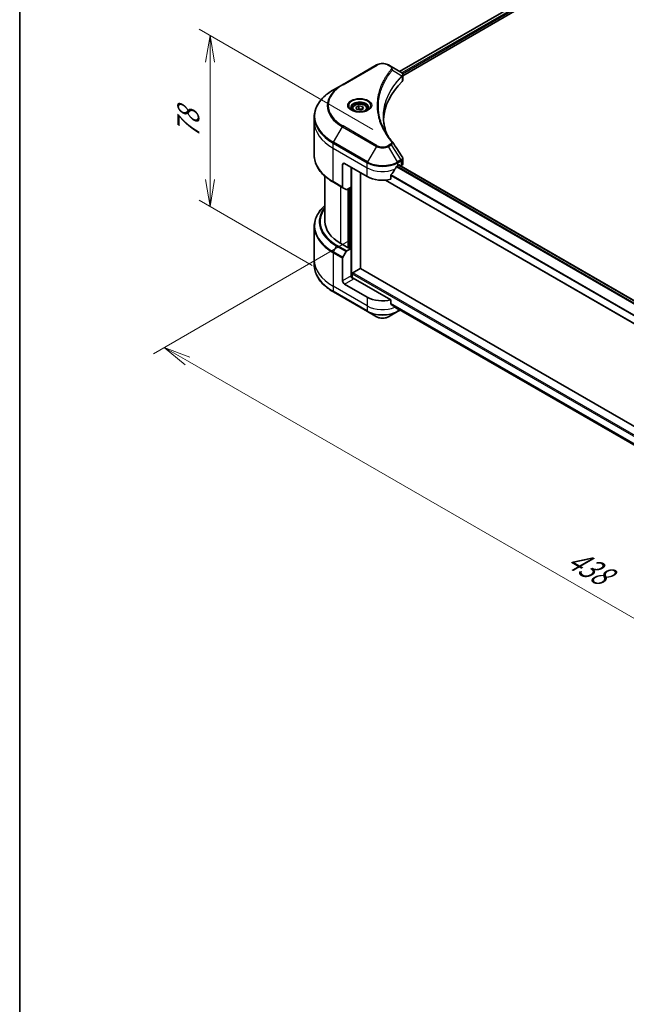
# Model space of a CAD drawing. Units: millimetres. Extents: x 0 to 10030, y 0 to 1686.
# Drawn here: x 0 to 226, y 569 to 935 of the extents above; entities that cross this region are included whole.
import ezdxf

# ---------------------------------------------------------------- set-up
doc = ezdxf.new("R2010")
doc.units = ezdxf.units.MM
for name, color, linetype, lineweight in [('Border (ISO)', 7, 'Continuous', 35), ('Dimension (ISO)', 7, 'Continuous', 18), ('Dimension (ISO) @ 1', 7, 'Continuous', 18), ('Visible (ISO)', 7, 'Continuous', 35), ('Visible Narrow (ISO)', 7, 'Continuous', 25)]:
    doc.layers.add(name, color=color, linetype=linetype, lineweight=lineweight)
doc.styles.add('Note Text (TK)', font='MS PGothic.ttf')
doc.dimstyles.new('Default - Method 1b (TK)', dxfattribs={"dimscale": 4, "dimtxt": 2.5, "dimasz": 2.5, "dimexe": 1, "dimexo": 1.5, "dimgap": 1, "dimtad": 1, "dimrnd": 1e-08, "dimdsep": 46, "dimtxsty": 'Note Text (TK)', "dimblk": 'OPEN', "dimcen": 0.09, "dimdle": 5, "dimclrd": 100, "dimclre": 100, "dimclrt": 7, "dimadec": 1, "dimazin": 1, "dimtfac": 1, "dimtmove": 0, "dimatfit": 3, "dimldrblk": 'OPEN', "dimfxl": 0, "dimtolj": 1, "dimlwd": -1, "dimlwe": -1, "dimarcsym": 0})

# ---------------------------------------------------------------- blocks, each defined once
blk = doc.blocks.new('図面枠 tk図枠')
at = {"layer": 'Border (ISO)'}
blk.add_line((14.5, 289), (14.5, 8), dxfattribs=at)
blk = doc.blocks.new('_Open')
at = {"color": 0, "linetype": 'ByBlock', "lineweight": -2}
for p, q in [((-1, 0.167), (0, 0)), ((-1, -0.167), (0, 0)), ((0, 0), (-1, 0))]:
    blk.add_line(p, q, dxfattribs=at)
blk = doc.blocks.new('*D30')
at = {"layer": 'Defpoints', "color": 0, "transparency": 16777216}
for p in [(129.37, 856.9), (439.08, 678.09), (363.49, 634.44)]:
    blk.add_point(p, dxfattribs=at)
at = {"layer": 'Dimension (ISO)', "color": 100, "transparency": 16777216}
for p, q in [((123.37, 853.43), (49.77, 810.94)), ((62.43, 808.25), (354.83, 639.44)), ((433.08, 674.62), (359.49, 632.13))]:
    blk.add_line(p, q, dxfattribs=at)
at = {"layer": 'Dimension (ISO)', "color": 100, "transparency": 16777216, "xscale": 10, "yscale": 10, "zscale": 10}
for p, rotation in [((53.77, 813.25), 150.0000000000001), ((363.49, 634.44), 330.0000000000001)]:
    blk.add_blockref('_Open', p, dxfattribs=dict(at, rotation=rotation))
at = {"layer": 'Dimension (ISO)', "color": 7, "transparency": 16777216, "insert": (204.69, 735.45), "char_height": 10, "attachment_point": 4, "rotation": 330, "style": 'Note Text (TK)'}
blk.add_mtext('\\A1;{\\Q30.000;\\W0.816;\\H0.816x;438}', dxfattribs=at)
blk = doc.blocks.new('*D31')
at = {"layer": 'Defpoints', "color": 0, "transparency": 16777216}
for p in [(70.83, 929.51), (137.45, 891.04), (114.86, 840.4)]:
    blk.add_point(p, dxfattribs=at)
at = {"layer": 'Dimension (ISO)', "color": 100, "transparency": 16777216}
for p, q in [((131.45, 894.51), (66.83, 931.82)), ((70.83, 875.82), (70.83, 919.51)), ((108.86, 843.86), (66.83, 868.13))]:
    blk.add_line(p, q, dxfattribs=at)
at = {"layer": 'Dimension (ISO)', "color": 100, "transparency": 16777216, "xscale": 10, "yscale": 10, "zscale": 10}
for p, rotation in [((70.83, 929.51), 90), ((70.83, 865.82), 270)]:
    blk.add_blockref('_Open', p, dxfattribs=dict(at, rotation=rotation))
at = {"layer": 'Dimension (ISO)', "color": 7, "transparency": 16777216, "insert": (62.75, 891.03), "char_height": 10, "attachment_point": 4, "rotation": 90, "style": 'Note Text (TK)'}
blk.add_mtext('\\A1;{\\Q30.000;\\W0.816;\\H0.816x;78}', dxfattribs=at)

msp = doc.modelspace()

# ---------------------------------------------------------------- linework, layer by layer
at = {"layer": 'Visible (ISO)'}
for p, q in [((141.404, 916.0873), (188.3789, 943.2083)), ((142.5768, 914.4915), (189.6879, 941.6911)), ((132.8037, 918.4837), (120.0757, 911.1352)), ((138.1989, 917.9378), (137.2534, 918.4837)), ((138.1989, 917.9378), (141.8766, 915.8145)), ((142.5768, 912.8907), (142.5768, 914.7888)), ((120.0757, 911.1352), (116.7473, 909.2135)), ((123.7933, 902.2135), (123.7933, 901.5935)), ((125.1491, 902.6742), (126.1697, 903.2634)), ((125.5226, 901.8692), (125.1491, 902.6742)), ((126.1697, 903.2634), (127.5639, 903.0477)), ((126.1697, 902.202), (126.1697, 903.2634)), ((127.9374, 902.2428), (126.9168, 901.6535)), ((127.5639, 903.0477), (127.9374, 902.2428)), ((127.5639, 903.0477), (127.5639, 902.0271)), ((129.2933, 902.2135), (129.2933, 901.5935)), ((109.6143, 897.3146), (109.6143, 899.1867)), ((126.9168, 901.6535), (125.5226, 901.8692)), ((109.6143, 884.828), (109.6143, 897.3146)), ((120.1793, 881.3929), (120.1793, 872.9888)), ((120.8864, 881.8011), (129.3717, 876.9021)), ((123.3613, 873.0238), (123.3613, 880.3722)), ((140.6854, 880.9846), (141.1804, 881.2704)), ((141.1268, 881.2395), (379.1142, 743.8374)), ((141.3925, 881.1479), (141.3925, 881.0861)), ((141.8339, 880.8312), (141.991, 880.9219)), ((142.5768, 881.7384), (142.5768, 883.6365)), ((113.6143, 877.0285), (113.6143, 860.164)), ((126.8968, 842.6699), (126.8968, 878.331)), ((138.1513, 875.9157), (138.1513, 877.46)), ((116.7473, 874.8011), (120.2828, 872.7599)), ((121.49, 872.0629), (120.2828, 872.7599)), ((123.3613, 873.0238), (121.74, 872.0877)), ((136.1298, 875.5933), (377.3443, 736.328)), ((122.6542, 872.6155), (122.6542, 850.4068)), ((109.6143, 858.3619), (109.6143, 845.8753)), ((122.442, 850.2843), (119.4722, 851.999)), ((120.2828, 846.8711), (121.49, 848.9619)), ((121.74, 849.2258), (123.3613, 850.1619)), ((122.7956, 850.4885), (122.442, 850.2843)), ((123.3613, 850.1619), (122.7956, 850.4885)), ((123.3613, 850.1619), (123.3613, 839.9557)), ((109.6143, 845.8753), (109.6143, 844.0031)), ((120.1793, 838.1185), (120.1793, 846.5227)), ((123.7148, 839.2237), (123.7148, 840.7313)), ((123.927, 841.0988), (126.6847, 842.6909)), ((388.8805, 691.4135), (126.8347, 842.7058)), ((129.3717, 831.9948), (120.8864, 836.8938)), ((138.1513, 831.0084), (124.0684, 839.1392)), ((116.7473, 833.9763), (129.4752, 826.6278)), ((138.1513, 829.4641), (138.1513, 831.0084)), ((129.4752, 826.6278), (132.8037, 824.7061)), ((137.2534, 824.7061), (140.5818, 826.6278)), ((139.4557, 828.3906), (377.3607, 691.0361)), ((140.5818, 826.6278), (141.5454, 827.1841))]:
    msp.add_line(p, q, dxfattribs=at)
for centre, major_axis, ratio, start_param, end_param in [((141.3435, 913.8217), (-0.799, 2.1491), 0.76640476, 5.52785131, 5.52857845), ((187.3544, 897.3146), (-52, 0), 0.57735027, 5.7600423, 6.25033406), ((140.5768, 912.8907), (2, 0), 0.57735027, 5.7600423, 6.28318531), ((137.4102, 889.0656), (1.4852, 0.3953), 0.82744179, 0.27049221, 0.36261393), ((120.8864, 880.9846), (-0.5, 0.866), 0.57735027, 5.49778714, 7.06858347), ((135.0285, 884.7405), (-5.439, -11.2199), 0.5228786, 1.36554168, 1.45917851), ((135.0285, 884.2506), (8, 0), 0.57735027, 5.45283607, 5.49778714), ((141.1804, 881.0254), (0.15, 0.2598), 0.57735027, 5.49778714, 7.06858347), ((140.5768, 881.7384), (2, 0), 0.57735027, 5.49778714, 6.28318531), ((135.0285, 880.1681), (8, 0), 0.57735027, 3.92699082, 5.11339037), ((135.0285, 884.7405), (-5.439, -11.2199), 0.5228786, 1.15795131, 1.36554168), ((120.5328, 873.1929), (-0.25, -0.433), 0.57735027, 5.49778714, 6.28318531), ((121.74, 872.496), (-0.25, -0.433), 0.57735027, 0, 0.78539816), ((133.6143, 860.164), (-20, 0), 0.57735027, 0, 0.78539816), ((121.74, 848.8176), (0.25, 0.433), 0.57735027, 0.78539816, 1.57079633), ((120.5328, 846.7268), (0.25, 0.433), 0.57735027, 1.57079633, 2.35619449), ((124.0684, 839.5474), (-0.5, 0.866), 0.57735027, 0.78539816, 2.35619449), ((123.927, 840.8538), (-0.15, -0.2598), 0.57735027, 3.92699082, 5.49778714), ((126.6847, 842.446), (0.15, 0.2598), 0.57735027, 0, 0.78539816), ((120.8864, 837.7103), (0.5, -0.866), 0.57735027, 3.92699082, 5.49778714), ((123.7148, 838.935), (0.5, 0), 0.57735027, 0.78539816, 1.81411083), ((135.0285, 835.2608), (-8, 0), 0.57735027, 0.78539816, 1.97179772), ((135.0285, 830.6884), (-7.9882, 5.5845), 0.07779162, 4.1487695, 4.35635987), ((135.0285, 830.6884), (-7.9882, 5.5845), 0.07779162, 4.05513267, 4.1487695), ((135.0285, 831.1783), (-8, 0), 0.57735027, 2.31124341, 2.3207181)]:
    msp.add_ellipse(centre, major_axis=major_axis, ratio=ratio, start_param=start_param, end_param=end_param, dxfattribs=at)
for points, knots in [([(132.8037, 918.4837), (133.0497, 918.6257), (133.3253, 918.7403), (133.9137, 918.9134), (134.2266, 918.9718), (134.8656, 919.0302), (135.1915, 919.0302), (135.8304, 918.9718), (136.1434, 918.9134), (136.7318, 918.7403), (137.0073, 918.6257), (137.2534, 918.4837)], [4.71238898, 4.71238898, 4.71238898, 4.71238898, 5.02654825, 5.02654825, 5.34070751, 5.34070751, 5.65486678, 5.65486678, 5.96902604, 5.96902604, 6.28318531, 6.28318531, 6.28318531, 6.28318531]), ([(141.8909, 915.8061), (141.9643, 915.763), (142.0343, 915.7157), (142.1657, 915.6121), (142.2272, 915.5557), (142.3395, 915.4322), (142.3903, 915.365), (142.4771, 915.2185), (142.5129, 915.139), (142.5629, 914.9697), (142.5768, 914.8798), (142.5768, 914.7888)], [0, 0, 0, 0, 0.023575597, 0.023575597, 0.047151194, 0.047151194, 0.070726791, 0.070726791, 0.094302388, 0.094302388, 0.117877985, 0.117877985, 0.117877985, 0.117877985]), ([(116.7473, 909.2135), (115.8576, 908.6999), (115.0356, 908.1445), (113.5471, 906.9616), (112.8806, 906.3342), (111.7209, 905.0201), (111.2277, 904.3334), (110.4298, 902.9158), (110.1254, 902.1848), (109.7175, 900.6981), (109.6143, 899.9424), (109.6143, 899.1867)], [1.570796327, 1.570796327, 1.570796327, 1.570796327, 1.727875959, 1.727875959, 1.884955592, 1.884955592, 2.042035225, 2.042035225, 2.199114858, 2.199114858, 2.35619449, 2.35619449, 2.35619449, 2.35619449]), ([(123.9174, 901.4986), (123.8838, 901.5226), (123.8514, 901.547), (123.7261, 901.6466), (123.6448, 901.7237), (123.509, 901.8775), (123.4545, 901.9542), (123.3705, 902.1035), (123.3409, 902.176), (123.3023, 902.3165), (123.2933, 902.3847), (123.2933, 902.4527)], [3.247221149, 3.247221149, 3.247221149, 3.247221149, 3.298672286, 3.298672286, 3.455751919, 3.455751919, 3.612831552, 3.612831552, 3.769911184, 3.769911184, 3.926990817, 3.926990817, 3.926990817, 3.926990817]), ([(123.7933, 902.2135), (123.7933, 902.3849), (123.8337, 902.5555), (123.9889, 902.8847), (124.1089, 903.0411), (124.4252, 903.3354), (124.6299, 903.4688), (125.0984, 903.6908), (125.3641, 903.7777), (125.9234, 903.895), (126.2167, 903.9258), (126.8031, 903.93), (127.0961, 903.9037), (127.6563, 903.7958), (127.9232, 903.714), (128.4064, 903.4984), (128.6225, 903.3642), (128.9732, 903.0511), (129.1103, 902.8727), (129.2591, 902.5283), (129.2933, 902.3712), (129.2933, 902.2135)], [5.49778714, 5.49778714, 5.49778714, 5.49778714, 5.76358151, 5.76358151, 6.05320602, 6.05320602, 6.38130093, 6.38130093, 6.7200118, 6.7200118, 7.05614499, 7.05614499, 7.3907044, 7.3907044, 7.72661984, 7.72661984, 8.06527209, 8.06527209, 8.39487174, 8.39487174, 8.6393798, 8.6393798, 8.6393798, 8.6393798]), ([(129.7933, 902.4527), (129.7933, 902.3847), (129.7842, 902.3165), (129.7456, 902.176), (129.716, 902.1035), (129.632, 901.9542), (129.5775, 901.8775), (129.4417, 901.7237), (129.3604, 901.6466), (129.2351, 901.547), (129.2027, 901.5226), (129.1691, 901.4986)], [0.785398163, 0.785398163, 0.785398163, 0.785398163, 0.942477796, 0.942477796, 1.099557429, 1.099557429, 1.256637061, 1.256637061, 1.413716694, 1.413716694, 1.465167832, 1.465167832, 1.465167832, 1.465167832]), ([(123.6416, 901.6434), (123.9182, 901.4838), (124.2449, 901.3436), (124.9695, 901.1223), (125.3681, 901.0417), (126.196, 900.9527), (126.6255, 900.9448), (127.467, 901.0038), (127.8789, 901.0709), (128.6382, 901.27), (128.9858, 901.4017), (129.3398, 901.5844), (129.3932, 901.6136), (129.4449, 901.6434)], [3.14159265, 3.14159265, 3.14159265, 3.14159265, 3.4403958, 3.4403958, 3.74272298, 3.74272298, 4.04794488, 4.04794488, 4.35345517, 4.35345517, 4.65653194, 4.65653194, 4.71238898, 4.71238898, 4.71238898, 4.71238898]), ([(136.6483, 892.6856), (136.6389, 892.7094), (136.6295, 892.7332), (136.4097, 893.2925), (136.2253, 893.831), (135.9089, 894.9124), (135.777, 895.4553), (135.5658, 896.544), (135.4865, 897.0898), (135.3809, 898.1827), (135.3544, 898.7299), (135.3544, 899.2772)], [1.55499619, 1.55499619, 1.55499619, 1.55499619, 1.56799787, 1.56799787, 1.86071038, 1.86071038, 2.15342288, 2.15342288, 2.44613539, 2.44613539, 2.73884789, 2.73884789, 2.73884789, 2.73884789]), ([(135.8356, 894.0946), (135.9886, 893.8061), (136.1491, 893.5188), (136.4849, 892.9469), (136.6602, 892.6622), (137.0255, 892.0956), (137.2155, 891.8138), (137.6099, 891.2532), (137.8144, 890.9744), (138.2378, 890.4203), (138.4532, 890.1493), (138.6827, 889.8711)], [4.024932757, 4.024932757, 4.024932757, 4.024932757, 4.185188705, 4.185188705, 4.345444652, 4.345444652, 4.5057006, 4.5057006, 4.665956547, 4.665956547, 4.826212494, 4.826212494, 4.826212494, 4.826212494]), ([(116.7473, 874.8011), (115.8576, 875.3148), (115.0356, 875.8702), (113.5471, 877.053), (112.8806, 877.6804), (111.7209, 878.9945), (111.2277, 879.6813), (110.4298, 881.0989), (110.1254, 881.8299), (109.7175, 883.3166), (109.6143, 884.0722), (109.6143, 884.828)], [3.141592654, 3.141592654, 3.141592654, 3.141592654, 3.298672286, 3.298672286, 3.455751919, 3.455751919, 3.612831552, 3.612831552, 3.769911184, 3.769911184, 3.926990817, 3.926990817, 3.926990817, 3.926990817]), ([(142.3569, 884.3249), (142.3833, 884.285), (142.4079, 884.2438), (142.453, 884.1587), (142.4734, 884.1149), (142.5094, 884.0246), (142.5249, 883.9782), (142.5502, 883.8833), (142.5601, 883.8348), (142.5733, 883.7364), (142.5768, 883.6865), (142.5768, 883.6365)], [0.0140408951, 0.0140408951, 0.0140408951, 0.0140408951, 0.027014678, 0.027014678, 0.0399884609, 0.0399884609, 0.0529622438, 0.0529622438, 0.0659360267, 0.0659360267, 0.0789098096, 0.0789098096, 0.0789098096, 0.0789098096]), ([(140.4255, 880.8412), (140.3976, 880.8265), (140.3677, 880.8048), (140.3123, 880.7513), (140.2869, 880.7196), (140.2619, 880.6802), (140.2573, 880.6725), (140.2528, 880.6645)], [0.1356732242, 0.1356732242, 0.1356732242, 0.1356732242, 0.1469944231, 0.1469944231, 0.158315622, 0.158315622, 0.1609890322, 0.1609890322, 0.1609890322, 0.1609890322]), ([(138.22, 877.6339), (138.2015, 877.6107), (138.1852, 877.5849), (138.1587, 877.5251), (138.1513, 877.4907), (138.1513, 877.46)], [-0.0201836507, -0.0201836507, -0.0201836507, -0.0201836507, -0.0112759257, -0.0112759257, 0, 0, 0, 0]), ([(113.6143, 866.1614), (113.1376, 865.7404), (112.6988, 865.3033), (111.7209, 864.1953), (111.2277, 863.5086), (110.4298, 862.0909), (110.1254, 861.3599), (109.7175, 859.8733), (109.6143, 859.1176), (109.6143, 858.3619)], [3.347936568, 3.347936568, 3.347936568, 3.347936568, 3.455751919, 3.455751919, 3.612831552, 3.612831552, 3.769911184, 3.769911184, 3.926990817, 3.926990817, 3.926990817, 3.926990817]), ([(116.7473, 833.9763), (115.8576, 834.4899), (115.0356, 835.0453), (113.5471, 836.2282), (112.8806, 836.8556), (111.7209, 838.1697), (111.2277, 838.8564), (110.4298, 840.2741), (110.1254, 841.005), (109.7175, 842.4917), (109.6143, 843.2474), (109.6143, 844.0031)], [1.570796327, 1.570796327, 1.570796327, 1.570796327, 1.727875959, 1.727875959, 1.884955592, 1.884955592, 2.042035225, 2.042035225, 2.199114858, 2.199114858, 2.35619449, 2.35619449, 2.35619449, 2.35619449]), ([(138.1513, 829.4641), (138.1513, 829.4329), (138.159, 829.4016), (138.1859, 829.3552), (138.2019, 829.338), (138.22, 829.3244)], [0.093260715, 0.093260715, 0.093260715, 0.093260715, 0.1047444472, 0.1047444472, 0.1134564756, 0.1134564756, 0.1134564756, 0.1134564756]), ([(140.2528, 827.7685), (140.2573, 827.765), (140.2619, 827.7619), (140.2869, 827.7474), (140.3123, 827.7414), (140.3677, 827.7448), (140.3976, 827.7542), (140.4255, 827.7689)], [0.1103900742, 0.1103900742, 0.1103900742, 0.1103900742, 0.1130634845, 0.1130634845, 0.1243846834, 0.1243846834, 0.1357058823, 0.1357058823, 0.1357058823, 0.1357058823]), ([(132.8037, 824.7061), (133.0497, 824.5641), (133.3253, 824.4495), (133.9137, 824.2764), (134.2266, 824.218), (134.8656, 824.1596), (135.1915, 824.1596), (135.8304, 824.218), (136.1434, 824.2764), (136.7318, 824.4495), (137.0073, 824.5641), (137.2534, 824.7061)], [4.71238898, 4.71238898, 4.71238898, 4.71238898, 5.02654825, 5.02654825, 5.34070751, 5.34070751, 5.65486678, 5.65486678, 5.96902604, 5.96902604, 6.28318531, 6.28318531, 6.28318531, 6.28318531])]:
    msp.add_open_spline(points, degree=3, knots=knots, dxfattribs=at)
for points, weights in [([(126.1697, 902.202), (125.9192, 901.9738), (125.702, 901.8415)], [1, 1.07039454817, 1.07672477615]), ([(127.4821, 901.9799), (126.8352, 901.9366), (126.1697, 902.202)], [1.01523736138, 1.14666441016, 1])]:
    msp.add_rational_spline(points, weights, degree=2, dxfattribs=at)
msp.add_open_spline([(138.7539, 889.7749), (139.9536, 887.9573), (141.1547, 886.1407), (142.3569, 884.3249)], degree=3, dxfattribs=at)
at = {"layer": 'Visible Narrow (ISO)'}
for p, q in [((141.4919, 916.0366), (188.5202, 943.1884)), ((189.2636, 942.7526), (142.1986, 915.5796)), ((142.4617, 915.2416), (189.4758, 942.3852)), ((120.3257, 911.1104), (133.0537, 918.4589)), ((137.0034, 918.4589), (137.9489, 917.913)), ((138.7115, 916.555), (142.2458, 914.3938)), ((142.3093, 914.2785), (142.3093, 912.3138)), ((116.7473, 889.7372), (120.0757, 895.5022)), ((120.0757, 895.5022), (132.8037, 888.1537)), ((133.0537, 888.4176), (120.3257, 895.7661)), ((116.6438, 887.5166), (116.6438, 889.3887)), ((116.6438, 889.3887), (129.3717, 882.0403)), ((116.6438, 887.5166), (129.3717, 880.1681)), ((116.6438, 875.03), (116.6438, 887.5166)), ((129.4752, 882.3887), (116.7473, 889.7372)), ((132.8037, 888.1537), (129.4752, 882.3887)), ((137.9489, 888.9635), (137.0034, 888.4176)), ((137.2534, 888.1537), (138.1989, 888.6996)), ((140.5818, 882.3887), (137.2534, 888.1537)), ((138.1989, 888.6996), (141.8766, 883.1362)), ((120.1793, 881.3929), (120.8864, 881.8011)), ((123.5734, 839.2501), (123.5734, 880.2498)), ((129.3717, 880.1681), (129.3717, 882.0403)), ((129.3717, 876.9021), (129.3717, 880.1681)), ((140.1834, 880.5413), (378.2806, 743.0758)), ((378.4472, 743.2559), (140.309, 880.7451)), ((141.8766, 883.1362), (140.5818, 882.3887)), ((140.6854, 882.0403), (141.9801, 882.7878)), ((140.6854, 880.9846), (140.6854, 882.0403)), ((141.0389, 881.1887), (379.0382, 743.7798)), ((141.1804, 881.2704), (141.3925, 881.1479)), ((141.991, 882.794), (141.991, 880.9219)), ((138.1513, 877.2967), (377.3443, 739.1986)), ((377.3443, 739.4121), (138.1565, 877.5073)), ((120.1793, 872.9888), (116.6438, 875.03)), ((119.4722, 851.999), (119.4722, 873.2279)), ((123.1491, 872.9013), (123.1491, 850.2843)), ((377.3443, 736.4295), (136.2828, 875.6064)), ((122.0885, 872.2889), (122.0885, 850.4885)), ((122.5127, 850.3252), (122.5127, 872.5339)), ((116.7473, 848.9124), (117.9544, 851.0031)), ((117.9544, 851.0031), (121.49, 848.9619)), ((121.74, 849.2258), (118.2044, 851.267)), ((116.6438, 848.5639), (116.6438, 836.0773)), ((116.6438, 848.5639), (120.1793, 846.5227)), ((120.2828, 846.8711), (116.7473, 848.9124)), ((123.3613, 839.9557), (120.1793, 838.1185)), ((123.7148, 840.7313), (388.8799, 687.6382)), ((388.8799, 688.1281), (123.927, 841.0988)), ((126.6847, 842.6909), (388.8799, 691.3125)), ((120.8864, 836.8938), (124.0684, 838.7309)), ((129.3717, 828.7288), (116.6438, 836.0773)), ((116.6438, 836.0773), (116.6438, 834.2052)), ((129.3717, 826.8567), (116.6438, 834.2052)), ((129.3717, 831.9948), (129.3717, 828.7288)), ((377.4449, 691.4711), (138.1513, 829.6274)), ((138.1513, 829.5274), (377.4223, 691.3842)), ((129.3717, 828.7288), (129.3717, 826.8567)), ((377.3608, 691.0374), (139.4483, 828.3963)), ((140.4255, 827.7689), (139.7708, 828.1469)), ((140.6854, 827.6807), (140.6854, 826.8567)), ((141.399, 827.2687), (140.6854, 826.8567))]:
    msp.add_line(p, q, dxfattribs=at)
for centre, major_axis, ratio, start_param, end_param in [((133.0537, 918.0507), (-0.25, 0.433), 0.57735027, 5.49778714, 6.28318531), ((135.0285, 917.3187), (2.7929, 0), 0.57735027, 0.78539816, 2.35619449), ((137.0034, 918.0507), (0.25, 0.433), 0.57735027, 0, 0.78539816), ((137.9489, 917.5048), (0.25, 0.433), 0.57735027, 0, 0.78539816), ((138.2971, 916.5072), (0.3856, -0.3182), 0.7371107, 0.95417388, 2.11728116), ((141.8384, 914.3897), (-0.3544, 0.3527), 0.70765843, 3.75530177, 4.10367434), ((141.8761, 914.4227), (0.3038, -0.3971), 0.7825254, 0.71441804, 1.11451017), ((133.6143, 903.3187), (-19.1464, 0), 0.57735027, 5.49778714, 7.06858347), ((133.6143, 903.4383), (-18.7929, 0), 0.57735027, 5.49778714, 7.06858347), ((120.3257, 910.7022), (-0.25, 0.433), 0.57735027, 5.49778714, 6.28318531), ((133.6143, 899.4754), (-23.8536, 0), 0.57735027, 5.49778714, 7.06858347), ((126.5433, 903.3187), (-4.1036, 0), 0.57735027, 2.35619449, 7.06858347), ((126.5433, 902.7414), (3.3964, 0), 0.57735027, 5.59811367, 10.10984959), ((126.5433, 902.4527), (-3.25, 0), 0.57735027, 3.14159265, 6.28318531), ((126.5433, 902.2135), (-2.75, 0), 0.57735027, 0, 0.56017967), ((126.5433, 902.2135), (2.75, 0), 0.57735027, 5.72300564, 6.28318531), ((133.6143, 899.1867), (-24, 0), 0.57735027, 0, 0.78539816), ((133.6143, 897.3146), (-24, 0), 0.57735027, 0, 0.78539816), ((120.3257, 895.3579), (0.25, 0.433), 0.57735027, 0.78539816, 1.57079633), ((116.9973, 889.5929), (0.25, 0.433), 0.57735027, 1.57079633, 2.35619449), ((133.0537, 888.0094), (-0.25, -0.433), 0.57735027, 3.92699082, 4.71238898), ((135.0285, 889.4383), (3.1464, 0), 0.57735027, 3.92699082, 5.49778714), ((135.0285, 889.5578), (-2.7929, 0), 0.57735027, 0.78539816, 2.35619449), ((137.0034, 888.0094), (0.25, -0.433), 0.57735027, 1.57079633, 2.35619449), ((137.9489, 888.5553), (0.25, -0.433), 0.57735027, 1.57079633, 2.35619449), ((138.2971, 889.5529), (0.3856, 0.3182), 0.7371107, 0, 1.02431149), ((133.6143, 884.828), (-24, 0), 0.57735027, 0, 0.78539816), ((129.7252, 882.2444), (0.25, 0.433), 0.57735027, 1.57079633, 2.35619449), ((135.0285, 885.3062), (8, 0), 0.57735027, 3.92699082, 5.49778714), ((135.0285, 883.4341), (8, 0), 0.57735027, 3.92699082, 5.33033906), ((135.0285, 885.5949), (-7.8536, 0), 0.57735027, 0.78539816, 2.35619449), ((140.3318, 882.2444), (0.25, -0.433), 0.57735027, 0.78539816, 1.57079633), ((141.6266, 882.9919), (-0.25, 0.433), 0.57735027, 3.92699082, 4.71238898), ((141.6374, 882.9981), (0.2465, -0.435), 0.58272546, 0.79011911, 1.57603082), ((116.9973, 875.2341), (-0.25, -0.433), 0.57735027, 5.49778714, 6.28318531), ((133.6143, 858.6505), (-23.8536, 0), 0.57735027, 5.70682089, 7.06858347), ((133.6143, 860.0444), (-22.1464, 0), 0.57735027, 5.8392755, 7.06858347), ((133.6143, 860.164), (-21.7929, 0), 0.57735027, 5.8747172, 7.06858347), ((133.6143, 858.3619), (-24, 0), 0.57735027, 0, 0.78539816), ((118.2044, 850.8588), (-0.25, -0.433), 0.57735027, 3.92699082, 4.71238898), ((116.9973, 848.768), (0.25, 0.433), 0.57735027, 1.57079633, 2.35619449), ((133.6143, 845.8753), (-24, 0), 0.57735027, 0, 0.78539816), ((133.6143, 844.0031), (-24, 0), 0.57735027, 0, 0.78539816), ((116.9973, 834.4093), (-0.25, -0.433), 0.57735027, 5.49778714, 6.28318531), ((135.0285, 831.9948), (-8, 0), 0.57735027, 0.78539816, 2.18874641), ((135.0285, 830.1227), (-8, 0), 0.57735027, 0.78539816, 2.35619449), ((129.7252, 827.0608), (-0.25, -0.433), 0.57735027, 5.49778714, 6.28318531), ((135.0285, 829.834), (7.8536, 0), 0.57735027, 3.92699082, 5.49778714), ((140.3318, 827.0608), (0.25, -0.433), 0.57735027, 0, 0.78539816), ((135.0285, 825.9907), (-3.1464, 0), 0.57735027, 0.78539816, 2.35619449)]:
    msp.add_ellipse(centre, major_axis=major_axis, ratio=ratio, start_param=start_param, end_param=end_param, dxfattribs=at)
for centre, major_axis in [((126.5433, 903.4383), (4.4571, 0)), ((126.5433, 902.4585), (-2.45, 0))]:
    msp.add_ellipse(centre, major_axis=major_axis, ratio=0.57735027, dxfattribs=at)
for points, knots in [([(138.2971, 916.9154), (138.2477, 916.8556), (138.1986, 916.7957), (138.0903, 916.6624), (138.0313, 916.589), (137.8875, 916.4084), (137.8033, 916.3011), (137.6122, 916.0536), (137.5059, 915.9133), (137.2656, 915.5896), (137.1328, 915.4059), (136.8344, 914.9818), (136.6708, 914.7408), (136.3066, 914.184), (136.1096, 913.8673), (135.6935, 913.1633), (135.4786, 912.775), (135.0073, 911.8624), (134.7613, 911.3364), (134.2506, 910.1187), (134.0024, 909.4248), (133.5258, 907.8194), (133.3258, 906.9052), (133.0582, 905.0137), (132.9994, 904.0361), (133.0488, 901.6792), (133.236, 900.3004), (134.0268, 897.1595), (134.7387, 895.4064), (136.0744, 893.0496), (136.4809, 892.4049), (137.2247, 891.3358), (137.5425, 890.907), (137.9722, 890.3611), (138.0692, 890.24), (138.2104, 890.0665), (138.2536, 890.0138), (138.2971, 889.9611)], [0, 0, 0, 0, 0.0344265, 0.0344265, 0.07650467, 0.07650467, 0.1377084, 0.1377084, 0.21727325, 0.21727325, 0.32070756, 0.32070756, 0.45517217, 0.45517217, 0.62997615, 0.62997615, 0.8417425, 0.8417425, 1.12477817, 1.12477817, 1.49272454, 1.49272454, 1.97105483, 1.97105483, 2.47873595, 2.47873595, 3.19579554, 3.19579554, 4.127973, 4.127973, 4.4843018, 4.4843018, 4.72660511, 4.72660511, 4.79590965, 4.79590965, 4.82621249, 4.82621249, 4.82621249, 4.82621249]), ([(137.9489, 917.913), (138.0194, 917.8723), (138.0835, 917.8278), (138.2308, 917.7045), (138.3022, 917.6209), (138.4142, 917.419), (138.4391, 917.2976), (138.4052, 917.0874), (138.365, 916.9978), (138.2971, 916.9154)], [0, 0, 0, 0, 0.029936483, 0.029936483, 0.077834855, 0.077834855, 0.14010274, 0.14010274, 0.187502416, 0.187502416, 0.187502416, 0.187502416]), ([(138.7115, 916.555), (138.7873, 916.7106), (138.82, 916.853), (138.8296, 917.1618), (138.7843, 917.3222), (138.6324, 917.5805), (138.5421, 917.684), (138.3615, 917.8349), (138.2839, 917.8887), (138.1989, 917.9378)], [-0.187502416, -0.187502416, -0.187502416, -0.187502416, -0.14010274, -0.14010274, -0.077834855, -0.077834855, -0.029936483, -0.029936483, 0, 0, 0, 0]), ([(135.8356, 894.0946), (135.0339, 895.6059), (134.4325, 897.1529), (133.6982, 900.0711), (133.5128, 901.4377), (133.4638, 903.7744), (133.522, 904.7437), (133.7871, 906.6195), (133.9852, 907.5263), (134.4572, 909.1189), (134.7031, 909.8074), (135.209, 911.0157), (135.4526, 911.5378), (135.9194, 912.4436), (136.1323, 912.829), (136.5445, 913.528), (136.7397, 913.8424), (137.1004, 914.3952), (137.2624, 914.6345), (137.5581, 915.0557), (137.6896, 915.2381), (137.9277, 915.5596), (138.0329, 915.699), (138.2223, 915.9447), (138.3057, 916.0513), (138.4481, 916.2306), (138.5066, 916.3036), (138.6139, 916.436), (138.6624, 916.4946), (138.7115, 916.555)], [-4.02493276, -4.02493276, -4.02493276, -4.02493276, -3.19579554, -3.19579554, -2.47873595, -2.47873595, -1.97105483, -1.97105483, -1.49272454, -1.49272454, -1.12477817, -1.12477817, -0.8417425, -0.8417425, -0.62997615, -0.62997615, -0.45517217, -0.45517217, -0.32070756, -0.32070756, -0.21727325, -0.21727325, -0.1377084, -0.1377084, -0.07650467, -0.07650467, -0.0344265, -0.0344265, 0, 0, 0, 0]), ([(142.2458, 914.3938), (142.1286, 914.2757), (142.0129, 914.1584), (141.6217, 913.7535), (141.3531, 913.4645), (140.6061, 912.628), (140.1485, 912.0746), (138.1144, 909.4068), (136.9301, 907.1926), (135.6368, 903.1877), (135.3422, 901.4174), (135.3023, 898.2321), (135.4579, 896.8173), (135.9991, 894.5006), (136.286, 893.5911), (136.6449, 892.6911)], [-5.47772979, -5.47772979, -5.47772979, -5.47772979, -5.40661912, -5.40661912, -5.23453446, -5.23453446, -4.91295092, -4.91295092, -3.70555522, -3.70555522, -2.7767893, -2.7767893, -2.03555087, -2.03555087, -1.55154, -1.55154, -1.55154, -1.55154]), ([(135.3544, 899.2772), (135.3544, 899.3495), (135.3549, 899.4218), (135.378, 901.2645), (135.672, 903.034), (136.9635, 907.0386), (138.146, 909.2536), (140.1773, 911.9238), (140.6343, 912.4779), (141.3803, 913.3153), (141.6486, 913.6048), (142.0393, 914.0101), (142.1549, 914.1283), (142.2719, 914.2459)], [2.73884789, 2.73884789, 2.73884789, 2.73884789, 2.7767893, 2.7767893, 3.70555522, 3.70555522, 4.91295092, 4.91295092, 5.23453446, 5.23453446, 5.40661912, 5.40661912, 5.47772979, 5.47772979, 5.47772979, 5.47772979]), ([(141.8766, 915.8145), (141.8787, 915.8132), (141.8809, 915.812), (141.8853, 915.8094), (141.8875, 915.8082), (141.8896, 915.8069)], [-0.00153668531, -0.00153668531, -0.00153668531, -0.00153668531, -0.00076834266, -0.00076834266, -0.00000000001, -0.00000000001, -0.00000000001, -0.00000000001]), ([(141.8896, 915.8069), (142.137, 915.6614), (142.3158, 915.4781), (142.4723, 915.1215), (142.4873, 914.9559), (142.4159, 914.6794), (142.3655, 914.571), (142.289, 914.4612)], [0, 0, 0, 0, 0.087259675, 0.087259675, 0.154661595, 0.154661595, 0.196787795, 0.196787795, 0.196787795, 0.196787795]), ([(142.289, 914.4612), (142.2821, 914.4513), (142.275, 914.4409), (142.2607, 914.4185), (142.2534, 914.4066), (142.2458, 914.3938)], [-0.007586184, -0.007586184, -0.007586184, -0.007586184, -0.003793092, -0.003793092, 0, 0, 0, 0]), ([(142.2719, 914.2459), (142.2782, 914.2521), (142.2844, 914.2579), (142.2969, 914.2688), (142.3031, 914.2738), (142.3093, 914.2785)], [0, 0, 0, 0, 0.003793092, 0.003793092, 0.007586184, 0.007586184, 0.007586184, 0.007586184]), ([(142.3093, 914.2785), (142.4018, 914.3548), (142.4723, 914.4415), (142.5567, 914.6156), (142.5765, 914.7014), (142.5765, 914.7888)], [-0.1967877948, -0.1967877948, -0.1967877948, -0.1967877948, -0.1546615949, -0.1546615949, -0.1178779852, -0.1178779852, -0.1178779852, -0.1178779852]), ([(138.2971, 889.9611), (138.3356, 889.9145), (138.3652, 889.8654), (138.42, 889.7348), (138.4319, 889.6515), (138.4132, 889.4617), (138.3686, 889.3556), (138.2127, 889.1478), (138.0946, 889.0477), (137.9489, 888.9635)], [0, 0, 0, 0, 0.026852665, 0.026852665, 0.069816928, 0.069816928, 0.125670471, 0.125670471, 0.187504168, 0.187504168, 0.187504168, 0.187504168]), ([(138.1989, 888.6996), (138.3745, 888.8048), (138.5186, 888.9235), (138.7197, 889.1646), (138.7839, 889.2855), (138.8313, 889.4986), (138.83, 889.5911), (138.79, 889.7111), (138.7745, 889.7439), (138.754, 889.775)], [-0.187504168, -0.187504168, -0.187504168, -0.187504168, -0.125670471, -0.125670471, -0.069816928, -0.069816928, -0.026852665, -0.026852665, -0.010060657, -0.010060657, -0.010060657, -0.010060657]), ([(142.3569, 884.325), (142.3787, 884.292), (142.3972, 884.2581), (142.4589, 884.1182), (142.4758, 884.0074), (142.4515, 883.7542), (142.3911, 883.6123), (142.1914, 883.3568), (142.0558, 883.2421), (141.8896, 883.144)], [0.014040895, 0.014040895, 0.014040895, 0.014040895, 0.029522231, 0.029522231, 0.076757801, 0.076757801, 0.138164041, 0.138164041, 0.196787795, 0.196787795, 0.196787795, 0.196787795]), ([(141.8896, 883.144), (141.8875, 883.1427), (141.8853, 883.1414), (141.8809, 883.1388), (141.8787, 883.1375), (141.8766, 883.1362)], [-0.00153668531, -0.00153668531, -0.00153668531, -0.00153668531, -0.00076834265, -0.00076834265, 0, 0, 0, 0]), ([(141.9801, 882.7878), (141.9819, 882.7888), (141.9837, 882.7899), (141.9874, 882.7919), (141.9892, 882.793), (141.991, 882.794)], [0, 0, 0, 0, 0.00076834265, 0.00076834265, 0.00153668531, 0.00153668531, 0.00153668531, 0.00153668531]), ([(141.991, 882.794), (142.1752, 882.8989), (142.3229, 883.0275), (142.5243, 883.3149), (142.5767, 883.4739), (142.5768, 883.6365)], [-0.196787795, -0.196787795, -0.196787795, -0.196787795, -0.138164041, -0.138164041, -0.07890981, -0.07890981, -0.07890981, -0.07890981])]:
    msp.add_open_spline(points, degree=3, knots=knots, dxfattribs=at)

# ---------------------------------------------------------------- block references
at = {"xscale": 4, "yscale": 4, "zscale": 4}
msp.add_blockref('図面枠 tk図枠', (-58, -32), dxfattribs=at)

# ---------------------------------------------------------------- dimensions: what is measured, and where the dimension line sits
at = {"layer": 'Dimension (ISO) @ 1', "color": 100, "true_color": 0x00ff3f}
for base, p1, p2, angle, override, picture, middle in [((70.8255, 929.5072), (114.855, 840.4), (137.4463, 891.0437), 270, {"dimscale": 1, "dimtxt": 10, "dimasz": 10, "dimexe": 4, "dimexo": 6, "dimgap": 4, "dimdec": 2, "dimlfac": 1.540173, "dimcen": 0.36, "dimtol": 0, "dimlim": 0, "dimtp": 0, "dimtm": 0, "dimtdec": 2, "dimtix": 0, "dimtofl": 0, "dimtmove": 0, "dimatfit": 1}, '*D31', (70.8255, 897.6638)), ((363.4861, 634.4385), (129.3717, 856.898), (439.0844, 678.0852), 150, {"dimscale": 1, "dimtxt": 10, "dimasz": 10, "dimexe": 4, "dimexo": 6, "dimgap": 4, "dimdec": 2, "dimlfac": 1.224745, "dimcen": 0.36, "dimtol": 0, "dimlim": 0, "dimtp": 0, "dimtm": 0, "dimtdec": 2, "dimtix": 0, "dimtofl": 0, "dimtmove": 0, "dimatfit": 1}, '*D30', (208.6297, 723.8448))]:
    dim = msp.add_linear_dim(base=base, p1=p1, p2=p2, angle=angle, text='{\\Q30.000;\\W0.816;\\H0.816x;<>}', dimstyle='Default - Method 1b (TK)', override=override, dxfattribs=at)
    dim.commit()
    dim.dimension.update_dxf_attribs({"geometry": picture, "text_midpoint": middle, "dimtype": 128})

doc.saveas('drawing.dxf')
